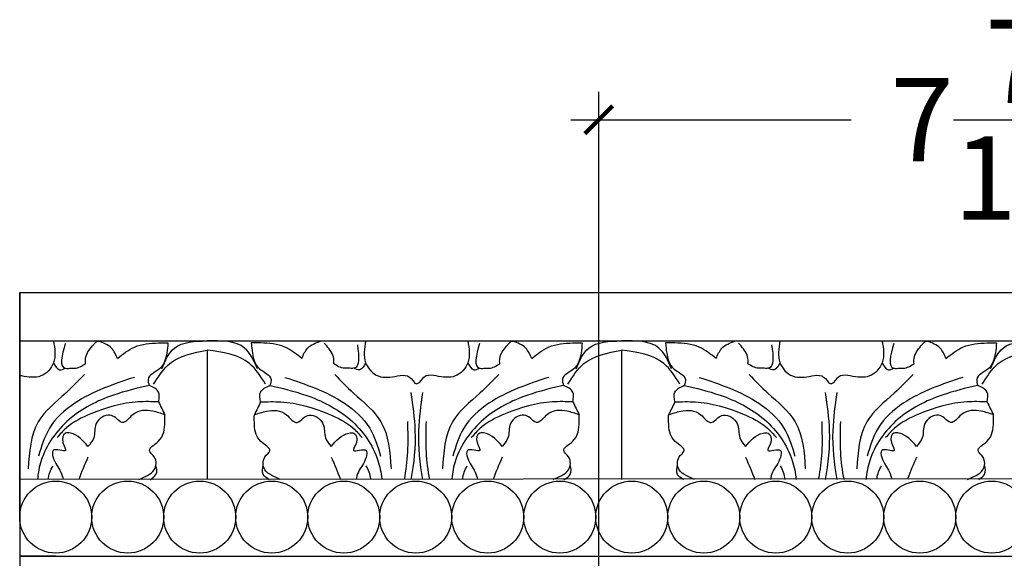
# Model space of a CAD drawing. Units: inches. Extents: x 88 to 137.6, y 15.6 to 81.3.
# Drawn here: x 119.6 to 128.4, y 44.6 to 49.4 of the extents above; entities that cross this region are included whole.
import ezdxf

# ---------------------------------------------------------------- set-up
doc = ezdxf.new("R2010")
doc.units = ezdxf.units.IN
doc.header["$MEASUREMENT"] = 0
doc.layers.add('OBJECT', color=7, linetype='Continuous')
doc.styles.add('Notes 6', font='arial.ttf', dxfattribs={"height": 0.75})
doc.dimstyles.new('DIM-6', dxfattribs={"dimtxt": 0.75, "dimasz": 0.25, "dimexe": 0.25, "dimexo": 0.25, "dimgap": 0.125, "dimtad": 0, "dimtih": 1, "dimtoh": 1, "dimdec": 4, "dimzin": 3, "dimdsep": 46, "dimlunit": 4, "dimtxsty": 'Notes 6', "dimblk1": 'ARCHTICK', "dimblk2": 'ARCHTICK', "dimsah": 1, "dimcen": 0, "dimdle": 0.25, "dimclrd": 256, "dimclre": 256, "dimclrt": 256, "dimadec": 0, "dimazin": 0, "dimtfac": 1, "dimtdec": 4, "dimtix": 1, "dimtmove": 2, "dimatfit": 3, "dimldrblk": 'ARCHTICK', "dimfxl": 0, "dimfrac": 1, "dimtolj": 1, "dimtzin": 0, "dimlwd": -1, "dimlwe": -1, "dimarcsym": 0})

# ---------------------------------------------------------------- blocks, each defined once
blk = doc.blocks.new('_ArchTick')
at = {"color": 0, "linetype": 'ByBlock', "const_width": 0.15}
blk.add_lwpolyline([(-0.5, -0.5), (0.5, 0.5)], dxfattribs=at)
blk = doc.blocks.new('*D11')
at = {"layer": 'Defpoints', "color": 0}
for p in [(132.2344, 48.4997), (124.7972, 43.1835), (132.2344, 43.1835)]:
    blk.add_point(p, dxfattribs=at)
at = {"layer": 'OBJECT'}
for p, q in [((124.7972, 43.4335), (124.7972, 48.7497)), ((132.2344, 43.4335), (132.2344, 48.7497)), ((124.5472, 48.4997), (127.0684, 48.4997)), ((132.4844, 48.4997), (129.9632, 48.4997))]:
    blk.add_line(p, q, dxfattribs=at)
at = {"layer": 'OBJECT', "xscale": 0.25, "yscale": 0.25, "zscale": 0.25, "rotation": 180}
blk.add_blockref('_ArchTick', (124.7972, 48.4997), dxfattribs=at)
at = {"layer": 'OBJECT', "xscale": 0.25, "yscale": 0.25, "zscale": 0.25}
blk.add_blockref('_ArchTick', (132.2344, 48.4997), dxfattribs=at)
at = {"layer": 'OBJECT', "insert": (128.5158, 48.4997), "char_height": 0.75, "attachment_point": 5, "style": 'Notes 6'}
blk.add_mtext('\\A1;{\\fArial Baltic|b0|i0|c186|p34;7\\S7/16;"}', dxfattribs=at)

msp = doc.modelspace()

# ---------------------------------------------------------------- linework, layer by layer
at = {"linetype": 'ByBlock'}
for p, q in [((119.58721, 46.50798), (123.34053, 46.50798)), ((121.2738, 46.50798), (127.06788, 46.50798)), ((125.00115, 46.50798), (130.79524, 46.50798)), ((121.2738, 46.42637), (121.2738, 45.26069)), ((121.2738, 46.42637), (121.2738, 45.26069)), ((125.00115, 46.42637), (125.00115, 45.26069)), ((125.00115, 46.42637), (125.00115, 45.26069))]:
    msp.add_line(p, q, dxfattribs=at)
for points, knots in [([(119.89157, 46.50798), (119.90315, 46.44085), (119.92443, 46.3174), (119.78216, 46.16242), (119.66057, 46.184), (119.5933, 46.19508), (119.58721, 46.19597)], [0, 0, 0, 0, 0.19585774, 0.3601688, 0.53299829, 0.55027831, 0.55027831, 0.55027831, 0.55027831]), ([(120.26453, 46.48913), (120.26791, 46.49366), (120.27626, 46.5048), (120.28886, 46.50662), (120.29707, 46.50614)], [0, 0, 0, 0, 0.016212163, 0.039931342, 0.039931342, 0.039931342, 0.039931342]), ([(120.46605, 46.35017), (120.45168, 46.38422), (120.41938, 46.46079), (120.34108, 46.49029), (120.29707, 46.50614)], [0, 0, 0, 0, 0.1065161, 0.23948806, 0.23948806, 0.23948806, 0.23948806]), ([(122.1254, 46.35017), (122.13976, 46.38422), (122.17206, 46.46079), (122.25037, 46.49029), (122.29437, 46.50614)], [0, 0, 0, 0, 0.1065161, 0.23948806, 0.23948806, 0.23948806, 0.23948806]), ([(123.99188, 46.48913), (123.99526, 46.49366), (124.00361, 46.5048), (124.01621, 46.50662), (124.02442, 46.50614)], [0, 0, 0, 0, 0.016212163, 0.039931342, 0.039931342, 0.039931342, 0.039931342]), ([(124.1934, 46.35017), (124.17903, 46.38422), (124.14673, 46.46079), (124.06843, 46.49029), (124.02442, 46.50614)], [0, 0, 0, 0, 0.1065161, 0.23948806, 0.23948806, 0.23948806, 0.23948806]), ([(125.85275, 46.35017), (125.86711, 46.38422), (125.89941, 46.46079), (125.97772, 46.49029), (126.02172, 46.50614)], [0, 0, 0, 0, 0.1065161, 0.23948806, 0.23948806, 0.23948806, 0.23948806]), ([(127.71923, 46.48913), (127.72261, 46.49366), (127.73096, 46.5048), (127.74356, 46.50662), (127.75177, 46.50614)], [0, 0, 0, 0, 0.016212163, 0.039931342, 0.039931342, 0.039931342, 0.039931342]), ([(127.92075, 46.35017), (127.90638, 46.38422), (127.87409, 46.46079), (127.79578, 46.49029), (127.75177, 46.50614)], [0, 0, 0, 0, 0.1065161, 0.23948806, 0.23948806, 0.23948806, 0.23948806]), ([(120.75234, 46.10844), (120.64427, 46.08265), (120.3884, 46.02157), (120.01149, 45.8338), (119.7905, 45.52312), (119.75225, 45.3191), (119.74658, 45.26069)], [0, 0, 0, 0, 0.3333473, 0.7892149, 1.2348086, 1.4099106, 1.4099106, 1.4099106, 1.4099106]), ([(121.83911, 46.10844), (121.94718, 46.08265), (122.20304, 46.02157), (122.57996, 45.8338), (122.7997, 45.52487), (122.83844, 45.32308), (122.84426, 45.26675)], [0, 0, 0, 0, 0.3333473, 0.7892149, 1.2348086, 1.4038498, 1.4038498, 1.4038498, 1.4038498]), ([(124.47969, 46.10844), (124.37162, 46.08265), (124.11575, 46.02157), (123.73884, 45.8338), (123.5192, 45.52502), (123.48042, 45.32342), (123.47459, 45.26727)], [0, 0, 0, 0, 0.3333473, 0.7892149, 1.2348086, 1.4033301, 1.4033301, 1.4033301, 1.4033301]), ([(125.56646, 46.10844), (125.67453, 46.08265), (125.9304, 46.02157), (126.30731, 45.8338), (126.5283, 45.52312), (126.56654, 45.3191), (126.57222, 45.26069)], [0, 0, 0, 0, 0.3333473, 0.7892149, 1.2348086, 1.4099106, 1.4099106, 1.4099106, 1.4099106]), ([(128.20704, 46.10844), (128.09897, 46.08265), (127.8431, 46.02157), (127.46619, 45.8338), (127.2452, 45.52312), (127.20695, 45.3191), (127.20128, 45.26069)], [0, 0, 0, 0, 0.3333473, 0.7892149, 1.2348086, 1.4099106, 1.4099106, 1.4099106, 1.4099106]), ([(123.10658, 46.04491), (123.12307, 45.9299), (123.16078, 45.66691), (123.13412, 45.40663), (123.10697, 45.26069)], [0, 0, 0, 0, 0.34653027, 0.79234668, 0.79234668, 0.79234668, 0.79234668]), ([(123.21222, 46.04491), (123.19573, 45.9299), (123.15802, 45.66691), (123.18468, 45.40663), (123.21183, 45.26069)], [0, 0, 0, 0, 0.34653027, 0.79234668, 0.79234668, 0.79234668, 0.79234668]), ([(126.83393, 46.04491), (126.85042, 45.9299), (126.88813, 45.66691), (126.86147, 45.40663), (126.83432, 45.26069)], [0, 0, 0, 0, 0.34653027, 0.79234668, 0.79234668, 0.79234668, 0.79234668]), ([(126.93957, 46.04491), (126.92308, 45.9299), (126.88537, 45.66691), (126.91203, 45.40663), (126.93918, 45.26069)], [0, 0, 0, 0, 0.34653027, 0.79234668, 0.79234668, 0.79234668, 0.79234668]), ([(120.6596, 45.26069), (120.70929, 45.28746), (120.81194, 45.31344), (120.8246, 45.45759), (120.7168, 45.53044), (120.88319, 45.61413), (120.89408, 45.739), (120.89337, 45.82194), (120.89318, 45.84377)], [0.20936647, 0.20936647, 0.20936647, 0.20936647, 0.37407345, 0.48885657, 0.55888966, 0.6754928, 0.85921878, 0.92485931, 0.92485931, 0.92485931, 0.92485931]), ([(121.93185, 45.26069), (121.88215, 45.28746), (121.77951, 45.31344), (121.76685, 45.45759), (121.87465, 45.53044), (121.70826, 45.61413), (121.69736, 45.739), (121.69808, 45.82194), (121.69826, 45.84377)], [0.20936647, 0.20936647, 0.20936647, 0.20936647, 0.37407345, 0.48885657, 0.55888966, 0.6754928, 0.85921878, 0.92485931, 0.92485931, 0.92485931, 0.92485931]), ([(124.38695, 45.26069), (124.43664, 45.28746), (124.53929, 45.31344), (124.55195, 45.45759), (124.44415, 45.53044), (124.61054, 45.61413), (124.62143, 45.739), (124.62072, 45.82194), (124.62053, 45.84377)], [0.20936647, 0.20936647, 0.20936647, 0.20936647, 0.37407345, 0.48885657, 0.55888966, 0.6754928, 0.85921878, 0.92485931, 0.92485931, 0.92485931, 0.92485931]), ([(125.6592, 45.26069), (125.60951, 45.28746), (125.50686, 45.31344), (125.4942, 45.45759), (125.602, 45.53044), (125.43561, 45.61413), (125.42471, 45.739), (125.42543, 45.82194), (125.42562, 45.84377)], [0.20936647, 0.20936647, 0.20936647, 0.20936647, 0.37407345, 0.48885657, 0.55888966, 0.6754928, 0.85921878, 0.92485931, 0.92485931, 0.92485931, 0.92485931]), ([(128.1143, 45.26069), (128.16399, 45.28746), (128.26664, 45.31344), (128.2793, 45.45759), (128.1715, 45.53044), (128.33789, 45.61413), (128.34878, 45.739), (128.34807, 45.82194), (128.34788, 45.84377)], [0.20936647, 0.20936647, 0.20936647, 0.20936647, 0.37407345, 0.48885657, 0.55888966, 0.6754928, 0.85921878, 0.92485931, 0.92485931, 0.92485931, 0.92485931]), ([(123.07564, 45.78464), (123.07818, 45.6919), (123.083, 45.51581), (123.06037, 45.34239), (123.04572, 45.26069)], [0, 0, 0, 0, 0.27749779, 0.52685339, 0.52685339, 0.52685339, 0.52685339]), ([(123.24316, 45.78464), (123.24062, 45.6919), (123.2358, 45.51581), (123.25843, 45.34239), (123.27308, 45.26069)], [0, 0, 0, 0, 0.27749779, 0.52685339, 0.52685339, 0.52685339, 0.52685339]), ([(126.80299, 45.78464), (126.80553, 45.6919), (126.81026, 45.51897), (126.78852, 45.34862), (126.77472, 45.26999)], [0, 0, 0, 0, 0.27749779, 0.51739218, 0.51739218, 0.51739218, 0.51739218]), ([(126.97051, 45.78464), (126.96797, 45.6919), (126.96315, 45.51581), (126.98578, 45.34239), (127.00043, 45.26069)], [0, 0, 0, 0, 0.27749779, 0.52685339, 0.52685339, 0.52685339, 0.52685339]), ([(120.20124, 45.5595), (120.15671, 45.61131), (120.10195, 45.67503), (119.97857, 45.68805), (119.95736, 45.59864), (120.04265, 45.48477), (119.86718, 45.56011), (119.89302, 45.41661), (119.94879, 45.36064), (119.97449, 45.28389), (119.97736, 45.26069)], [0, 0, 0, 0, 0.19781829, 0.24330043, 0.32992616, 0.40811111, 0.5199097, 0.58111929, 0.73092724, 0.79617591, 0.79617591, 0.79617591, 0.79617591]), ([(122.3902, 45.5595), (122.43473, 45.61131), (122.4895, 45.67503), (122.61287, 45.68805), (122.63409, 45.59864), (122.5488, 45.48477), (122.72427, 45.56011), (122.69843, 45.41661), (122.64266, 45.36064), (122.61696, 45.28389), (122.61408, 45.26069)], [0, 0, 0, 0, 0.19781829, 0.24330043, 0.32992616, 0.40811111, 0.5199097, 0.58111929, 0.73092724, 0.79617591, 0.79617591, 0.79617591, 0.79617591]), ([(123.92859, 45.5595), (123.88406, 45.61131), (123.8293, 45.67503), (123.70592, 45.68805), (123.68471, 45.59864), (123.77, 45.48477), (123.59453, 45.56011), (123.62037, 45.41661), (123.67614, 45.36064), (123.70184, 45.28389), (123.70471, 45.26069)], [0, 0, 0, 0, 0.19781829, 0.24330043, 0.32992616, 0.40811111, 0.5199097, 0.58111929, 0.73092724, 0.79617591, 0.79617591, 0.79617591, 0.79617591]), ([(126.11755, 45.5595), (126.16208, 45.61131), (126.21685, 45.67503), (126.34022, 45.68805), (126.36144, 45.59864), (126.27615, 45.48477), (126.45162, 45.56011), (126.42578, 45.41661), (126.37001, 45.36064), (126.34431, 45.28389), (126.34143, 45.26069)], [0, 0, 0, 0, 0.19781829, 0.24330043, 0.32992616, 0.40811111, 0.5199097, 0.58111929, 0.73092724, 0.79617591, 0.79617591, 0.79617591, 0.79617591]), ([(127.65594, 45.5595), (127.61141, 45.61131), (127.55665, 45.67503), (127.43327, 45.68805), (127.41206, 45.59864), (127.49735, 45.48477), (127.32188, 45.56011), (127.34772, 45.41661), (127.40163, 45.36251), (127.42695, 45.29041), (127.43056, 45.27053)], [0, 0, 0, 0, 0.19781829, 0.24330043, 0.32992616, 0.40811111, 0.5199097, 0.58111929, 0.73092724, 0.78694597, 0.78694597, 0.78694597, 0.78694597]), ([(120.76036, 45.26069), (120.7612, 45.26127), (120.78164, 45.27541), (120.83064, 45.30598), (120.81966, 45.36195), (120.81355, 45.39315)], [0.1109029, 0.1109029, 0.1109029, 0.1109029, 0.11379835, 0.18169952, 0.2672257, 0.2672257, 0.2672257, 0.2672257]), ([(121.83108, 45.26069), (121.83025, 45.26127), (121.8098, 45.27541), (121.76081, 45.30598), (121.77178, 45.36195), (121.7779, 45.39315)], [0.1109029, 0.1109029, 0.1109029, 0.1109029, 0.11379835, 0.18169952, 0.2672257, 0.2672257, 0.2672257, 0.2672257]), ([(124.48384, 45.25798), (124.48595, 45.25947), (124.50758, 45.27453), (124.55799, 45.30598), (124.54701, 45.36195), (124.5409, 45.39315)], [0.10639782, 0.10639782, 0.10639782, 0.10639782, 0.11379835, 0.18169952, 0.2672257, 0.2672257, 0.2672257, 0.2672257]), ([(125.55843, 45.26069), (125.5576, 45.26127), (125.53715, 45.27541), (125.48816, 45.30598), (125.49913, 45.36195), (125.50525, 45.39315)], [0.1109029, 0.1109029, 0.1109029, 0.1109029, 0.11379835, 0.18169952, 0.2672257, 0.2672257, 0.2672257, 0.2672257]), ([(128.21506, 45.26069), (128.2159, 45.26127), (128.23634, 45.27541), (128.28534, 45.30598), (128.27436, 45.36195), (128.26825, 45.39315)], [0.1109029, 0.1109029, 0.1109029, 0.1109029, 0.11379835, 0.18169952, 0.2672257, 0.2672257, 0.2672257, 0.2672257])]:
    msp.add_open_spline(points, degree=3, knots=knots, dxfattribs=at)
for points in [[(120.86618, 46.25837), (120.98043, 46.44413), (121.2738, 46.50798)], [(121.72527, 46.25837), (121.61102, 46.44413), (121.2738, 46.50798)], [(122.69987, 46.50798), (122.69987, 46.31212), (122.81311, 46.19306), (122.98594, 46.19306), (123.07533, 46.19306), (123.13782, 46.13575)], [(123.61892, 46.50798), (123.61892, 46.31212), (123.50569, 46.19306), (123.33286, 46.19306), (123.24347, 46.19306), (123.18098, 46.13575)], [(124.59353, 46.25837), (124.70778, 46.44413), (125.00115, 46.50798)], [(125.45262, 46.25837), (125.33837, 46.44413), (125.00115, 46.50798)], [(126.42722, 46.50798), (126.42722, 46.31212), (126.54046, 46.19306), (126.71329, 46.19306), (126.80268, 46.19306), (126.86517, 46.13575)], [(127.34627, 46.50798), (127.34627, 46.31212), (127.23304, 46.19306), (127.06021, 46.19306), (126.97082, 46.19306), (126.90833, 46.13575)], [(128.32088, 46.25837), (128.43513, 46.44413), (128.7285, 46.50798)], [(119.9972, 46.48472), (119.99981, 46.26218), (120.04757, 46.26218), (120.08276, 46.26218), (120.17914, 46.3033)], [(120.17914, 46.3033), (120.17914, 46.3492), (120.24135, 46.46323), (120.26453, 46.48913)], [(120.46605, 46.35017), (120.61879, 46.45307), (120.83692, 46.48999), (120.92087, 46.48999)], [(120.92087, 46.48999), (120.91059, 46.39805), (120.8464, 46.25837), (120.7426, 46.16234), (120.75234, 46.10844)], [(120.79205, 46.11985), (120.93658, 46.30434), (121.2738, 46.42637)], [(121.7994, 46.11985), (121.65486, 46.30434), (121.2738, 46.42637)], [(122.1254, 46.35017), (121.97265, 46.45307), (121.75452, 46.48999), (121.67058, 46.48999)], [(121.67058, 46.48999), (121.68085, 46.39805), (121.74504, 46.25837), (121.84885, 46.16234), (121.83911, 46.10844)], [(122.41231, 46.3033), (122.41231, 46.3492), (122.35009, 46.46323), (122.32692, 46.48913)], [(122.62521, 46.47193), (122.59163, 46.26218), (122.54388, 46.26218), (122.50869, 46.26218), (122.41231, 46.3033)], [(123.72455, 46.48472), (123.72716, 46.26218), (123.77492, 46.26218), (123.81011, 46.26218), (123.90649, 46.3033)], [(123.90649, 46.3033), (123.90649, 46.3492), (123.9687, 46.46323), (123.99188, 46.48913)], [(124.1934, 46.35017), (124.34614, 46.45307), (124.56427, 46.48999), (124.64822, 46.48999)], [(124.64822, 46.48999), (124.63794, 46.39805), (124.57375, 46.25837), (124.46995, 46.16234), (124.47969, 46.10844)], [(124.5194, 46.11985), (124.66393, 46.30434), (125.00115, 46.42637)], [(125.52675, 46.11985), (125.38221, 46.30434), (125.00115, 46.42637)], [(125.85275, 46.35017), (125.7, 46.45307), (125.48187, 46.48999), (125.39793, 46.48999)], [(125.39793, 46.48999), (125.4082, 46.39805), (125.47239, 46.25837), (125.5762, 46.16234), (125.56646, 46.10844)], [(126.13966, 46.3033), (126.13966, 46.3492), (126.07744, 46.46323), (126.05427, 46.48913)], [(126.35256, 46.47193), (126.31898, 46.26218), (126.27123, 46.26218), (126.23604, 46.26218), (126.13966, 46.3033)], [(127.4519, 46.48472), (127.45451, 46.26218), (127.50227, 46.26218), (127.53746, 46.26218), (127.63384, 46.3033)], [(127.63384, 46.3033), (127.63384, 46.3492), (127.69605, 46.46323), (127.71923, 46.48913)], [(127.92075, 46.35017), (128.07349, 46.45307), (128.29163, 46.48999), (128.37557, 46.48999)], [(128.37557, 46.48999), (128.36529, 46.39805), (128.3011, 46.25837), (128.1973, 46.16234), (128.20704, 46.10844)], [(128.24675, 46.11985), (128.39128, 46.30434), (128.7285, 46.42637)], [(119.89157, 46.31212), (119.945, 46.24976), (119.99981, 46.26218)], [(122.69987, 46.31212), (122.64645, 46.24976), (122.59163, 46.26218)], [(123.61892, 46.31212), (123.67235, 46.24976), (123.72716, 46.26218)], [(126.42722, 46.31212), (126.3738, 46.24976), (126.31898, 46.26218)], [(127.34627, 46.31212), (127.3997, 46.24976), (127.45451, 46.26218)], [(120.16956, 46.20744), (120.00089, 46.03896), (119.75405, 45.78006), (119.66355, 45.35678)], [(120.61919, 46.18063), (120.082, 45.94732), (119.85551, 45.72374), (119.75689, 45.47174)], [(121.97225, 46.18063), (122.50945, 45.94732), (122.73594, 45.72374), (122.83456, 45.47174)], [(122.42189, 46.20744), (122.59056, 46.03896), (122.83739, 45.78006), (122.9279, 45.35678)], [(123.89691, 46.20744), (123.72824, 46.03896), (123.4814, 45.78006), (123.3909, 45.35678)], [(124.34654, 46.18063), (123.80935, 45.94732), (123.58286, 45.72374), (123.48424, 45.47174)], [(125.6996, 46.18063), (126.2368, 45.94732), (126.46329, 45.72374), (126.56191, 45.47174)], [(126.14924, 46.20744), (126.31791, 46.03896), (126.56474, 45.78006), (126.65525, 45.35678)], [(127.62426, 46.20744), (127.45559, 46.03896), (127.20875, 45.78006), (127.11825, 45.35678)], [(128.07389, 46.18063), (127.5367, 45.94732), (127.31021, 45.72374), (127.21159, 45.47174)], [(120.83696, 45.95968), (120.83696, 46.04759), (120.75234, 46.10844)], [(121.75449, 45.95968), (121.75449, 46.04759), (121.83911, 46.10844)], [(123.13782, 46.13575), (123.14272, 46.12931), (123.1594, 46.12281)], [(123.18098, 46.13575), (123.17607, 46.12931), (123.1594, 46.12281)], [(124.56431, 45.95968), (124.56431, 46.04759), (124.47969, 46.10844)], [(125.48184, 45.95968), (125.48184, 46.04759), (125.56646, 46.10844)], [(126.86517, 46.13575), (126.87007, 46.12931), (126.88675, 46.12281)], [(126.90833, 46.13575), (126.90342, 46.12931), (126.88675, 46.12281)], [(128.29166, 45.95968), (128.29166, 46.04759), (128.20704, 46.10844)], [(120.83696, 45.95968), (120.65382, 45.95968), (120.22797, 45.85244), (120.00394, 45.7233), (119.92304, 45.63869)], [(120.89318, 45.84377), (120.78408, 45.87538), (120.60427, 45.84441), (120.50919, 45.77421), (120.45132, 45.8155), (120.39965, 45.84028), (120.27565, 45.76389), (120.25291, 45.63589), (120.20124, 45.5595)], [(120.83696, 45.95968), (120.89318, 45.84377)], [(121.75449, 45.95968), (121.69826, 45.84377)], [(121.69826, 45.84377), (121.80737, 45.87538), (121.98718, 45.84441), (122.08225, 45.77421), (122.14012, 45.8155), (122.19179, 45.84028), (122.3158, 45.76389), (122.33853, 45.63589), (122.3902, 45.5595)], [(121.75449, 45.95968), (121.93763, 45.95968), (122.36348, 45.85244), (122.58751, 45.7233), (122.6684, 45.63869)], [(124.56431, 45.95968), (124.38117, 45.95968), (123.95532, 45.85244), (123.73129, 45.7233), (123.65039, 45.63869)], [(124.62053, 45.84377), (124.51143, 45.87538), (124.33162, 45.84441), (124.23654, 45.77421), (124.17867, 45.8155), (124.127, 45.84028), (124.003, 45.76389), (123.98026, 45.63589), (123.92859, 45.5595)], [(124.56431, 45.95968), (124.62053, 45.84377)], [(125.48184, 45.95968), (125.42562, 45.84377)], [(125.42562, 45.84377), (125.53472, 45.87538), (125.71453, 45.84441), (125.8096, 45.77421), (125.86747, 45.8155), (125.91914, 45.84028), (126.04315, 45.76389), (126.06588, 45.63589), (126.11755, 45.5595)], [(125.48184, 45.95968), (125.66498, 45.95968), (126.09083, 45.85244), (126.31486, 45.7233), (126.39576, 45.63869)], [(128.29166, 45.95968), (128.10852, 45.95968), (127.68267, 45.85244), (127.45864, 45.7233), (127.37774, 45.63869)], [(128.34788, 45.84377), (128.23878, 45.87538), (128.05897, 45.84441), (127.96389, 45.77421), (127.90602, 45.8155), (127.85435, 45.84028), (127.73035, 45.76389), (127.70761, 45.63589), (127.65594, 45.5595)], [(128.29166, 45.95968), (128.34788, 45.84377)]]:
    msp.add_spline(points, degree=3, dxfattribs=at)
for points in [[(120.20124, 45.46179), (120.17188, 45.39509), (120.14252, 45.32839), (120.11892, 45.26069)], [(122.3902, 45.46179), (122.41957, 45.39509), (122.44893, 45.32839), (122.47253, 45.26069)], [(123.92859, 45.46179), (123.89923, 45.39509), (123.86987, 45.32839), (123.84627, 45.26069)], [(126.11755, 45.46179), (126.14692, 45.39509), (126.17628, 45.32839), (126.19988, 45.26069)], [(127.65594, 45.46179), (127.62802, 45.39837), (127.6001, 45.33494), (127.57713, 45.27065)], [(119.84558, 45.26069), (119.84689, 45.3048), (119.86635, 45.34477), (119.88581, 45.38474)], [(122.74558, 45.26667), (122.74279, 45.30843), (122.72421, 45.34659), (122.70564, 45.38474)], [(123.57326, 45.26735), (123.57621, 45.30884), (123.59468, 45.34679), (123.61316, 45.38474)], [(126.47322, 45.26069), (126.4719, 45.3048), (126.45245, 45.34477), (126.43299, 45.38474)], [(127.30086, 45.27042), (127.30448, 45.31072), (127.32249, 45.34773), (127.34051, 45.38474)]]:
    msp.add_open_spline(points, degree=3, dxfattribs=at)
at = {"layer": 'OBJECT', "color": 0}
for p, q in [((119.58721, 46.94331), (135.78247, 46.94331)), ((119.58721, 44.92257), (119.58721, 46.94331)), ((119.58721, 46.94331), (119.58721, 35.44331)), ((119.58721, 46.50798), (135.78247, 46.50798)), ((119.58721, 45.26407), (135.78247, 45.27741)), ((119.91112, 44.57101), (119.58721, 44.57101)), ((119.58721, 44.57101), (135.78247, 44.57101))]:
    msp.add_line(p, q, dxfattribs=at)
for centre in [(119.91112, 44.92257), (120.55893, 44.92257), (121.20674, 44.92257), (121.85455, 44.92257), (122.50236, 44.92257), (123.15017, 44.92257), (123.79798, 44.92257), (124.44579, 44.92257), (125.0936, 44.92257), (125.74141, 44.92257), (126.38922, 44.92257), (127.03703, 44.92257), (127.68484, 44.92257), (128.33265, 44.92257)]:
    msp.add_circle(centre, 0.32391, dxfattribs=at)

# ---------------------------------------------------------------- dimensions: what is measured, and where the dimension line sits
dim = msp.add_linear_dim(base=(132.23438, 48.49966), p1=(124.79715, 43.18352), p2=(132.23438, 43.18352), dimstyle='DIM-6', dxfattribs=at)
dim.commit()
dim.dimension.update_dxf_attribs({"geometry": '*D11', "text_midpoint": (128.51577, 48.49966)})

doc.saveas('drawing.dxf')
